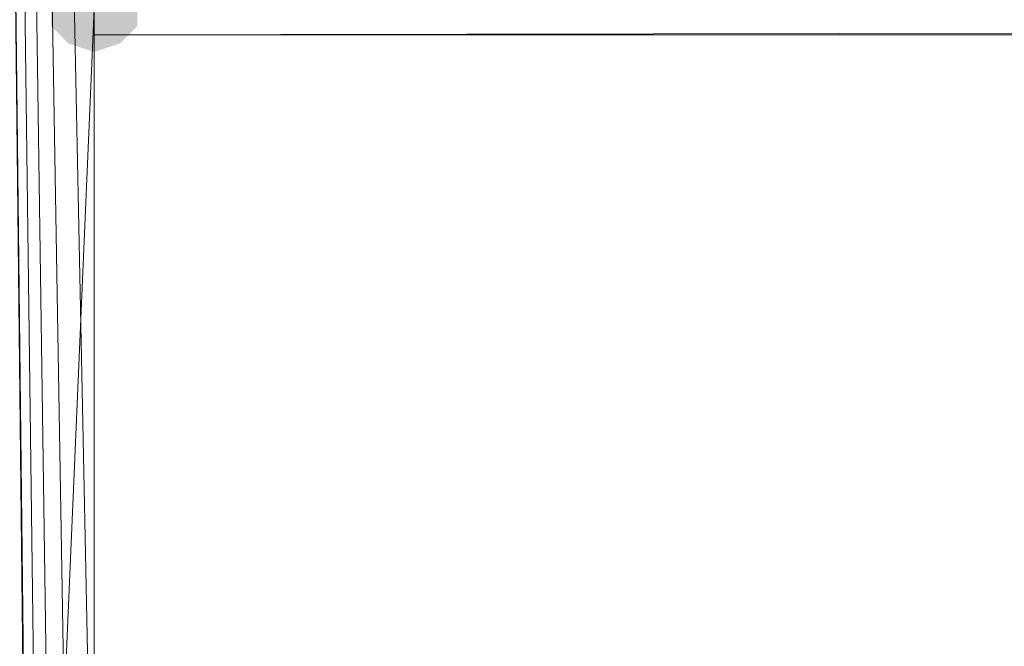
# Model space of a CAD drawing. Units: millimetres. Extents: x 1987 to 17112, y -7729 to -1798.
# Drawn here: x 6624 to 6687, y -5197 to -5156 of the extents above; entities that cross this region are included whole.
import ezdxf

# ---------------------------------------------------------------- set-up
doc = ezdxf.new("R2010")
doc.units = ezdxf.units.MM
doc.layers.add('МАФЫ НАШИ', color=250, linetype='Continuous', lineweight=25)

# ---------------------------------------------------------------- blocks, each defined once
blk = doc.blocks.new('нгнооооо')
at = {"layer": 'МАФЫ НАШИ'}
blk.add_hatch(color=7, dxfattribs=at).paths.add_polyline_path([(6628.698, -5153.022), (6627.046, -5153.573), (6625.944, -5154.675), (6625.944, -5156.878), (6627.046, -5157.98), (6628.698, -5158.531), (6630.351, -5157.98), (6631.453, -5156.878), (6631.453, -5154.675), (6630.351, -5153.573)])
at = {"layer": 'МАФЫ НАШИ', "color": 7, "lineweight": 13}
for points in [[(6628.698, -4650.057), (6628.698, -4337.15), (6628.698, -4603.782), (6628.698, -4337.15), (6628.698, -4559.711), (6628.698, -4337.15), (6628.698, -3890.376), (6628.698, -4337.15), (6628.698, -3890.376), (6628.698, -4337.15), (6628.698, -3890.376), (6628.698, -4337.15), (6628.698, -3890.376), (6628.698, -4337.15), (6628.698, -3890.376), (6628.698, -5603.101), (6628.698, -3890.376), (6628.698, -5603.101), (6628.698, -3890.376), (6628.698, -5603.101)], [(6628.698, -5603.101), (6609.417, -5155.777), (6628.698, -5155.777), (6609.417, -5155.777), (6628.698, -5603.101), (6628.698, -5155.777), (6628.698, -5603.101), (6609.417, -5155.777), (6628.698, -5155.777), (6609.417, -5155.777), (6628.698, -5603.101)], [(6628.698, -5603.101), (6628.698, -5155.777), (6609.417, -5603.101)], [(6609.417, -5603.101), (6628.698, -5155.777), (6609.417, -5155.777), (6628.698, -5155.777), (6609.417, -5155.777), (6628.698, -5155.777), (6609.417, -5603.101), (6628.698, -5155.777), (6609.417, -5155.777), (6628.698, -5155.777), (6609.417, -5155.777), (6628.698, -5155.777), (6609.417, -5155.777), (6628.698, -5603.101), (6628.698, -5155.777), (6628.698, -5603.101), (6609.417, -5155.777), (6628.698, -5155.777), (6609.417, -5155.777), (6628.698, -5155.777), (6609.417, -5603.101)], [(6628.698, -3890.376), (6609.417, -5603.101), (6628.698, -5603.101), (6609.417, -5603.101), (6628.698, -3890.376), (6609.417, -5603.101), (6628.698, -5603.101), (6609.417, -5603.101), (6628.698, -5603.101), (6609.417, -3890.376)], [(6609.417, -5468.684), (4896.692, -5482.456), (6609.417, -5482.456), (6609.417, -5468.684), (6609.417, -5414.696), (4896.692, -5414.696), (6609.417, -5482.456), (6609.417, -5535.893), (6609.417, -5549.665), (4896.692, -5549.665), (6609.417, -5535.893), (4896.692, -5603.101), (6609.417, -5603.101), (6609.417, -3890.376), (6609.417, -5603.101), (6609.417, -3890.376), (6609.417, -5603.101), (6609.417, -3890.376), (6628.698, -5603.101), (6628.698, -3890.376)], [(6628.698, -3890.376), (6628.698, -5603.101), (6609.417, -5603.101), (6628.698, -5603.101), (6628.698, -5155.777), (6628.698, -5603.101), (6628.698, -5155.777), (6628.698, -5603.101), (6628.698, -5155.777), (6628.698, -5603.101), (6628.698, -5155.777), (6628.698, -5603.101), (6628.698, -5155.777), (6628.698, -4910.078)], [(6609.417, -3894.232), (6609.417, -5598.694), (6628.698, -5598.694), (6628.698, -5503.39), (6609.417, -5503.39), (6628.698, -5503.39), (6609.417, -3989.537)], [(9007.453, -5145.86), (6628.698, -5150.268), (9007.453, -5150.268), (6628.698, -5153.573), (6628.698, -5150.268), (6628.698, -5153.573), (6628.698, -5157.429), (9007.453, -5153.573), (6628.698, -5157.429), (9007.453, -5157.429)], [(6628.698, -5603.101), (6628.698, -5155.777), (6609.417, -5603.101)], [(6609.417, -5603.101), (6628.698, -5155.777), (6609.417, -5155.777), (6628.698, -5155.777), (6628.698, -5603.101), (6609.417, -5155.777), (6628.698, -5155.777), (6609.417, -5155.777), (6628.698, -5603.101)], [(6628.698, -5603.101), (6609.417, -5155.777), (6628.698, -5155.777), (6609.417, -5155.777), (6628.698, -5603.101), (6628.698, -5155.777), (6628.698, -5603.101), (6609.417, -5155.777), (6628.698, -5155.777), (6609.417, -5155.777), (6628.698, -5603.101)], [(6609.417, -5603.101), (6628.698, -5603.101), (6609.417, -5603.101), (6628.698, -5603.101), (6609.417, -3890.376)], [(6609.417, -3890.376), (6628.698, -5603.101), (6609.417, -5603.101), (6628.698, -5603.101), (6609.417, -5603.101), (6628.698, -5603.101), (6609.417, -5603.101), (6628.698, -5603.101), (6609.417, -3890.376)], [(6628.698, -3890.376), (6609.417, -5603.101), (6628.698, -5603.101), (6609.417, -5603.101), (6628.698, -5603.101), (6609.417, -3890.376), (6628.698, -5603.101), (6628.698, -3890.376)], [(6609.417, -5408.636), (6628.698, -4084.841), (6609.417, -4084.841), (6628.698, -5408.636), (6609.417, -5408.636), (6628.698, -5408.636), (6628.698, -5503.39), (6628.698, -3989.537), (6609.417, -3989.537), (6628.698, -3989.537), (6609.417, -3894.232), (6609.417, -3895.885), (6605.561, -3890.376), (6607.214, -3891.478), (6605.561, -3890.376), (6603.908, -3890.376), (6605.561, -3890.376), (6609.417, -3895.885), (6607.214, -3891.478), (6608.315, -3892.58), (6607.214, -3891.478), (6609.417, -3895.885), (6608.315, -3892.58), (6607.214, -3891.478)], [(6628.698, -5598.694), (6628.698, -3894.232)], [(6609.417, -3894.232), (6628.698, -5598.694), (6609.417, -5598.694), (6628.698, -3894.232)], [(6628.698, -3894.232), (6628.698, -5598.694), (6628.698, -3894.232), (6628.698, -5603.101), (6628.698, -3890.376)], [(6628.698, -3894.232), (6628.698, -5598.694), (6609.417, -5598.694), (6628.698, -5598.694), (6609.417, -5503.39), (6628.698, -3989.537)], [(6628.698, -3989.537), (6628.698, -5503.39), (6628.698, -5598.694), (6628.698, -3989.537), (6628.698, -5503.39), (6609.417, -5503.39), (6628.698, -5503.39), (6609.417, -5408.636), (6609.417, -4084.841)], [(6628.698, -4179.595), (6628.698, -5313.332), (6628.698, -5408.636), (6628.698, -5503.39), (6628.698, -4084.841)], [(6628.698, -4179.595), (6628.698, -5408.636)], [(6628.698, -3890.376), (6628.698, -5603.101), (6628.698, -3890.376)], [(6628.698, -3890.376), (6628.698, -5603.101), (6628.698, -3890.376)], [(6628.698, -3890.376), (6628.698, -5603.101), (6628.698, -3890.376)], [(6628.698, -3890.376), (6628.698, -5603.101), (6628.698, -3890.376)], [(6628.698, -3890.376), (6628.698, -5603.101), (6628.698, -3890.376)], [(6628.698, -3890.376), (6628.698, -5603.101), (6628.698, -3890.376)], [(6628.698, -5603.101), (6628.698, -3890.376), (6628.698, -5603.101)], [(6628.698, -5603.101), (6628.698, -3890.376), (6628.698, -5603.101)], [(6628.698, -5603.101), (6628.698, -3890.376), (6628.698, -5603.101)], [(6628.698, -3890.376), (6628.698, -5603.101), (6628.698, -3890.376)], [(6628.698, -5603.101), (6628.698, -3890.376), (6628.698, -5603.101)], [(6628.698, -4084.841), (6628.698, -5408.636), (6628.698, -5313.332), (6609.417, -5313.332), (6628.698, -4179.595)], [(6628.698, -4179.595), (6628.698, -5313.332), (6628.698, -5218.027), (6609.417, -5218.027), (6628.698, -5122.723), (6609.417, -5122.723)], [(6609.417, -5313.332), (6609.417, -5218.027), (6609.417, -4179.595), (6628.698, -5313.332), (6609.417, -5313.332), (6628.698, -5408.636), (6609.417, -5408.636), (6628.698, -5408.636), (6628.698, -4084.841)], [(6628.698, -4179.595), (6628.698, -5313.332), (6609.417, -5313.332), (6628.698, -5313.332), (6609.417, -5218.027), (6609.417, -4274.899), (6628.698, -5218.027), (6628.698, -4274.899), (6609.417, -4179.595)], [(9007.453, -5115.561), (9007.453, -5123.274), (9007.453, -5119.418), (6628.698, -5114.46), (9007.453, -5114.46), (9007.453, -5119.418), (9007.453, -5117.765), (9007.453, -5110.603), (9007.453, -5106.196), (9007.453, -5117.765), (6628.698, -5106.196), (9007.453, -5117.765), (6628.698, -5117.765), (9007.453, -5120.519), (6628.698, -5120.519), (6628.698, -5122.723), (6628.698, -4274.899), (6628.698, -5218.027), (6628.698, -5313.332), (6628.698, -4274.899), (6628.698, -4179.595), (6628.698, -5313.332)], [(6609.417, -5072.041), (6609.417, -5081.957), (6609.417, -5155.777), (6609.417, -4770.703), (6609.417, -4818.63), (6609.417, -4865.456), (6628.698, -4865.456), (6609.417, -4865.456), (6628.698, -4910.078), (6609.417, -4910.078), (6628.698, -5155.777), (6628.698, -5603.101), (6609.417, -5155.777), (6628.698, -5155.777), (6609.417, -5155.777), (6628.698, -5603.101)], [(6628.698, -5603.101), (6628.698, -5155.777), (6609.417, -5603.101)], [(6609.417, -5603.101), (6628.698, -5155.777), (6628.698, -5603.101), (6628.698, -5155.777), (6609.417, -5603.101)], [(6609.417, -5603.101), (6628.698, -5155.777), (6628.698, -5603.101), (6628.698, -5155.777), (6609.417, -5603.101)], [(6628.698, -5603.101), (6628.698, -5155.777), (6609.417, -5603.101)], [(6628.698, -5603.101), (6609.417, -5155.777), (6628.698, -5155.777), (6609.417, -5155.777), (6628.698, -5603.101), (6628.698, -5155.777), (6609.417, -5128.783), (6628.698, -5128.783), (6609.417, -5155.777), (6609.417, -5133.19), (6609.417, -5134.292), (6628.698, -5134.292), (6609.417, -5133.19), (6628.698, -5133.19), (6628.698, -5134.292), (6628.698, -5155.777), (6609.417, -5155.777), (6628.698, -5155.777), (6609.417, -5114.46), (6628.698, -5114.46), (6609.417, -5155.777), (6609.417, -5050.005)], [(9007.453, -5157.429), (6628.698, -5155.777), (6628.698, -5153.573), (6628.698, -5155.226), (6628.698, -5155.777), (9007.453, -5155.226), (6628.698, -5155.777), (9007.453, -5155.777), (9007.453, -5155.226), (9007.453, -5153.573), (6628.698, -5155.226), (6628.698, -5153.573), (6628.698, -5157.429)], [(6628.698, -5157.429), (6628.698, -5153.573), (6628.698, -5157.429)], [(6609.417, -5525.426), (6609.417, -5603.101), (6524.029, -5603.101), (6609.417, -5603.101), (6628.698, -5603.101), (6609.417, -5603.101), (6628.698, -5155.777), (6628.698, -5603.101)], [(6628.698, -5603.101), (6628.698, -5155.777), (6628.698, -5603.101)], [(6628.698, -5603.101), (6628.698, -5155.777), (6628.698, -5603.101)], [(6628.698, -5603.101), (6628.698, -5155.777), (6628.698, -5603.101)], [(6628.698, -5603.101), (6628.698, -5155.777), (6628.698, -5603.101)], [(6628.698, -5603.101), (6628.698, -5155.777), (6628.698, -5603.101)], [(6628.698, -5603.101), (6628.698, -5155.777), (6628.698, -5603.101)], [(6628.698, -5603.101), (6628.698, -5155.777), (6628.698, -5603.101)], [(6628.698, -5603.101), (6628.698, -5155.777), (6628.698, -5603.101)], [(6628.698, -5603.101), (6628.698, -5155.777), (6628.698, -5603.101)], [(6628.698, -5603.101), (6628.698, -5155.777), (6628.698, -5603.101)], [(6628.698, -5603.101), (6628.698, -5155.777), (6628.698, -5603.101)], [(6628.698, -5603.101), (6628.698, -5155.777), (6628.698, -5603.101)], [(6628.698, -5603.101), (6628.698, -5155.777), (6628.698, -5603.101)], [(6628.698, -5603.101), (6628.698, -5155.777), (6628.698, -5603.101)], [(6628.698, -5603.101), (6628.698, -5155.777), (6628.698, -5603.101)]]:
    blk.add_lwpolyline(points, dxfattribs=at)
for points in [[(6609.417, -5603.101), (6628.698, -5603.101), (6628.698, -3890.376), (6609.417, -3890.376), (6628.698, -3890.376), (6609.417, -5603.101), (6628.698, -5603.101)], [(6628.698, -5603.101), (6609.417, -3890.376), (6609.417, -5603.101)], [(6628.698, -3890.376), (6609.417, -3890.376), (6628.698, -3890.376), (6628.698, -5603.101), (6609.417, -3890.376), (6628.698, -5603.101), (6628.698, -3890.376), (6609.417, -3890.376)], [(6628.698, -3890.376), (6628.698, -5603.101), (6609.417, -5603.101)], [(6628.698, -5603.101), (6609.417, -3890.376), (6609.417, -5603.101)], [(6628.698, -3890.376), (6609.417, -5603.101), (6609.417, -3890.376), (6628.698, -3890.376), (6609.417, -3890.376), (6628.698, -3890.376), (6609.417, -3890.376), (6628.698, -5603.101)], [(6628.698, -5603.101), (6609.417, -5603.101), (6628.698, -5603.101), (6609.417, -5603.101), (6628.698, -3890.376), (6628.698, -5603.101), (6609.417, -5603.101), (6628.698, -3890.376), (6628.698, -5603.101), (6609.417, -5603.101)], [(6628.698, -5603.101), (6609.417, -5603.101), (6628.698, -3890.376), (6628.698, -5603.101), (6609.417, -5603.101), (6628.698, -5603.101), (6609.417, -5603.101), (6628.698, -5603.101), (6609.417, -5603.101), (6628.698, -3890.376)], [(6609.417, -3890.376), (6628.698, -5603.101), (6628.698, -3890.376), (6609.417, -3890.376), (6628.698, -5603.101), (6628.698, -3890.376), (6609.417, -3890.376), (6628.698, -3890.376)], [(6609.417, -3890.376), (6628.698, -5603.101), (6628.698, -3890.376), (6609.417, -3890.376), (6628.698, -3890.376)], [(6609.417, -5603.101), (6628.698, -5603.101), (6609.417, -5603.101), (6628.698, -5603.101), (6628.698, -3890.376)], [(6609.417, -3890.376), (6628.698, -5603.101), (6628.698, -3890.376)], [(6609.417, -5603.101), (6628.698, -5603.101), (6609.417, -5603.101), (6628.698, -5603.101), (6609.417, -3890.376), (6609.417, -5603.101), (6628.698, -5603.101), (6609.417, -5603.101), (6628.698, -5603.101), (6609.417, -3890.376)], [(6609.417, -5603.101), (6628.698, -5603.101), (6609.417, -5603.101), (6628.698, -5603.101), (6609.417, -3890.376), (6609.417, -5603.101), (6628.698, -5603.101), (6609.417, -5603.101), (6628.698, -5603.101), (6609.417, -3890.376)], [(6628.698, -3890.376), (6628.698, -5603.101), (6628.698, -3890.376), (6628.698, -5603.101)], [(6628.698, -5603.101), (6628.698, -3890.376), (6628.698, -3894.232)], [(6628.698, -3890.376), (6628.698, -5603.101), (6628.698, -3890.376), (6628.698, -5603.101)], [(6628.698, -5598.694), (6628.698, -3894.232), (6609.417, -3894.232)], [(6609.417, -5598.694), (6628.698, -5598.694), (6609.417, -3894.232)], [(6628.698, -3894.232), (6628.698, -5598.694), (6609.417, -5598.694)], [(6628.698, -5598.694), (6628.698, -3894.232), (6628.698, -3989.537)], [(6628.698, -5603.101), (6628.698, -3894.232), (6628.698, -5598.694)], [(6609.417, -5503.39), (6628.698, -5503.39), (6609.417, -3989.537)], [(6628.698, -3989.537), (6628.698, -5503.39), (6609.417, -5503.39)], [(6628.698, -5503.39), (6628.698, -3989.537), (6609.417, -3989.537)], [(6628.698, -5503.39), (6628.698, -5598.694), (6628.698, -3989.537)], [(6628.698, -5503.39), (6628.698, -3989.537), (6628.698, -4084.841)], [(6609.417, -5408.636), (6628.698, -5408.636), (6609.417, -4084.841)], [(6609.417, -5408.636), (6609.417, -5313.332), (6628.698, -5408.636), (6628.698, -4084.841), (6609.417, -4084.841), (6628.698, -5408.636)], [(6628.698, -4084.841), (6628.698, -5408.636), (6609.417, -5408.636)], [(6628.698, -5408.636), (6628.698, -5503.39), (6628.698, -4084.841)], [(6628.698, -4084.841), (6628.698, -4179.595), (6628.698, -5408.636)], [(6609.417, -5313.332), (6628.698, -5313.332), (6609.417, -4179.595)], [(6628.698, -4179.595), (6609.417, -5313.332), (6628.698, -5313.332), (6628.698, -4179.595), (6609.417, -4179.595), (6628.698, -5313.332)], [(6628.698, -5313.332), (6628.698, -4179.595), (6628.698, -4274.899)], [(6628.698, -4179.595), (6628.698, -5313.332), (6628.698, -5408.636)], [(6628.698, -5218.027), (6609.417, -5218.027), (6628.698, -5218.027), (6609.417, -4274.899)], [(6628.698, -5122.723), (6628.698, -5218.027), (6609.417, -5218.027), (6609.417, -4274.899), (6628.698, -5218.027), (6609.417, -5218.027)], [(6609.417, -5218.027), (6628.698, -5218.027), (6609.417, -4274.899)], [(6628.698, -5218.027), (6609.417, -4274.899), (6628.698, -4274.899)], [(6628.698, -5218.027), (6628.698, -4274.899), (6609.417, -4274.899)], [(6628.698, -5218.027), (6628.698, -4274.899), (6628.698, -5122.723)], [(6628.698, -5218.027), (6628.698, -5313.332), (6628.698, -4274.899)], [(6628.698, -5157.429), (6628.698, -5153.573), (6628.698, -5155.777)], [(9007.453, -5153.573), (6628.698, -5157.429), (9007.453, -5157.429)], [(6628.698, -5153.573), (6628.698, -5157.429), (9007.453, -5153.573)], [(6628.698, -5157.429), (6628.698, -5153.573), (6628.698, -5155.777), (6628.698, -5157.429), (6628.698, -5155.777), (9007.453, -5157.429)], [(6609.417, -5155.777), (6628.698, -5155.777), (6609.417, -5155.777), (6628.698, -5155.777), (6609.417, -5603.101), (6628.698, -5155.777)], [(6609.417, -5155.777), (6628.698, -5155.777), (6609.417, -5155.777), (6628.698, -5155.777), (6609.417, -5603.101), (6628.698, -5155.777)], [(6609.417, -5603.101), (6628.698, -5603.101), (6609.417, -5603.101), (6609.417, -5155.777), (6628.698, -5155.777), (6609.417, -5155.777), (6628.698, -5155.777)], [(6628.698, -5603.101), (6628.698, -5155.777), (6609.417, -5603.101)], [(6628.698, -5603.101), (6628.698, -5155.777), (6609.417, -5603.101), (6628.698, -5603.101), (6609.417, -5603.101)], [(6628.698, -5155.777), (6628.698, -5603.101), (6609.417, -5155.777), (6628.698, -5155.777), (6609.417, -5155.777)], [(6628.698, -5155.777), (6609.417, -5155.777), (6628.698, -5155.777), (6609.417, -5155.777), (6628.698, -5603.101), (6609.417, -5603.101), (6628.698, -5603.101)], [(6628.698, -5155.777), (6628.698, -5603.101), (6609.417, -5155.777), (6628.698, -5155.777), (6609.417, -5155.777)], [(6628.698, -5155.777), (6609.417, -5155.777), (6628.698, -5155.777), (6609.417, -5155.777), (6628.698, -5603.101), (6609.417, -5603.101), (6628.698, -5603.101)], [(6628.698, -5603.101), (6609.417, -5603.101), (6628.698, -5603.101), (6628.698, -5155.777), (6609.417, -5603.101), (6628.698, -5603.101), (6609.417, -5603.101)], [(6628.698, -5603.101), (6628.698, -5155.777), (6609.417, -5603.101), (6628.698, -5603.101), (6609.417, -5603.101)], [(6628.698, -5603.101), (6628.698, -5155.777), (6609.417, -5603.101), (6628.698, -5603.101), (6609.417, -5603.101)], [(6628.698, -5603.101), (6628.698, -5155.777), (6609.417, -5603.101), (6628.698, -5603.101), (6609.417, -5603.101)], [(6628.698, -5603.101), (6609.417, -5603.101), (6628.698, -5603.101), (6628.698, -5155.777), (6609.417, -5603.101), (6628.698, -5603.101), (6609.417, -5603.101)], [(6628.698, -5603.101), (6628.698, -5155.777), (6609.417, -5603.101)], [(6628.698, -5155.777), (6609.417, -5155.777), (6628.698, -5155.777), (6609.417, -5155.777), (6628.698, -5603.101), (6609.417, -5603.101), (6628.698, -5603.101)], [(6628.698, -5155.777), (6609.417, -5155.777), (6628.698, -5155.777), (6609.417, -5155.777), (6628.698, -5603.101), (6609.417, -5603.101), (6628.698, -5603.101)], [(6628.698, -5603.101), (6628.698, -5155.777), (6609.417, -5603.101), (6628.698, -5603.101), (6609.417, -5603.101)], [(6628.698, -5155.777), (6628.698, -5603.101), (6609.417, -5155.777), (6628.698, -5155.777), (6609.417, -5155.777)], [(6609.417, -5603.101), (6609.417, -5155.777), (6628.698, -5155.777), (6609.417, -5155.777), (6628.698, -5155.777), (6609.417, -5603.101), (6628.698, -5155.777), (6609.417, -5155.777), (6628.698, -5155.777), (6609.417, -5155.777)], [(6609.417, -5603.101), (6609.417, -5155.777), (6628.698, -5155.777), (6609.417, -5155.777), (6628.698, -5155.777)], [(6609.417, -5603.101), (6609.417, -5155.777), (6628.698, -5155.777), (6609.417, -5155.777), (6628.698, -5155.777)], [(6609.417, -5603.101), (6609.417, -5155.777), (6628.698, -5155.777), (6609.417, -5155.777), (6628.698, -5155.777)], [(6609.417, -5603.101), (6609.417, -5155.777), (6628.698, -5155.777), (6609.417, -5603.101), (6609.417, -5155.777), (6628.698, -5155.777), (6609.417, -5155.777), (6628.698, -5155.777)], [(6628.698, -5155.777), (6628.698, -5603.101), (6609.417, -5155.777), (6628.698, -5155.777), (6609.417, -5155.777)], [(6628.698, -5155.777), (6628.698, -5603.101), (6609.417, -5155.777), (6628.698, -5155.777), (6609.417, -5155.777)], [(6609.417, -5603.101), (6628.698, -5155.777), (6609.417, -5155.777)], [(6628.698, -5603.101), (6628.698, -5155.777), (6628.698, -5603.101), (6628.698, -5155.777)], [(6628.698, -5603.101), (6628.698, -5155.777), (6628.698, -5603.101), (6628.698, -5155.777)], [(6628.698, -5603.101), (6628.698, -5155.777), (6628.698, -5603.101), (6628.698, -5155.777)], [(6628.698, -5603.101), (6628.698, -5155.777), (6628.698, -5603.101), (6628.698, -5155.777)], [(6628.698, -5603.101), (6628.698, -5155.777), (6628.698, -5603.101), (6628.698, -5155.777)], [(6628.698, -5603.101), (6628.698, -5155.777), (6628.698, -5603.101), (6628.698, -5155.777)]]:
    blk.add_lwpolyline(points, close=True, dxfattribs=at)
at = {"layer": 'МАФЫ НАШИ', "lineweight": 70}
blk.add_spline([(1989.161, -4746.739), (2187.298, -6021.586), (3168.098, -6804.784), (4991.32, -7055.526), (6746.455, -7038.07), (8086.881, -6704.082), (10055.208, -6961.362), (11846.615, -7622.481), (13399.17, -7709.129), (15083.254, -7557.138), (16440.028, -6789.994), (16979.468, -5972.579), (17107.918, -5182.009), (17111.529, -4880.33)], degree=3, dxfattribs=at)

msp = doc.modelspace()

# ---------------------------------------------------------------- block references
at = {"layer": 'МАФЫ НАШИ'}
msp.add_blockref('нгнооооо', (0, 0), dxfattribs=at)

doc.saveas('drawing.dxf')
